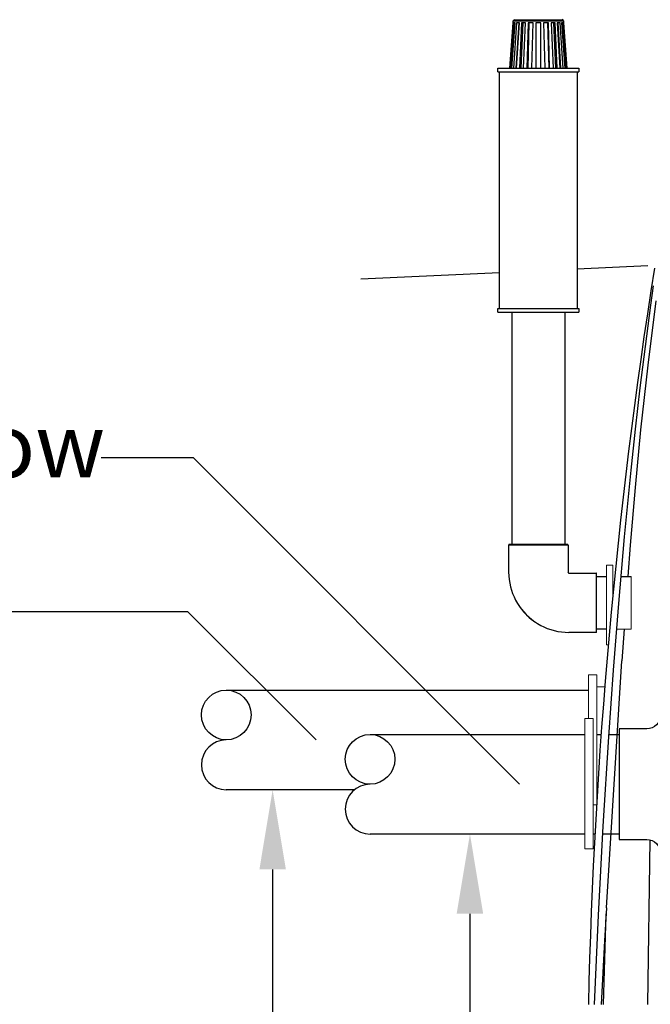
# Model space of a CAD drawing. Extents: x 0 to 16.4, y 0 to 10.4.
# Drawn here: x 2.2 to 3, y 3.4 to 4.7 of the extents above; entities that cross this region are included whole.
import ezdxf

# ---------------------------------------------------------------- set-up
doc = ezdxf.new("R2010")
doc.units = 0
doc.header["$LTSCALE"] = 0.25
doc.header["$MEASUREMENT"] = 0
doc.linetypes.add('SLD-Solid', pattern=[0])
doc.layers.get('0').update_dxf_attribs({"linetype": 'CONTINUOUS'})
for name, color, linetype in [('ground', 32, 'CONTINUOUS'), ('OSI-AX', 3, 'CONTINUOUS'), ('OSI-PVC', 50, 'CONTINUOUS'), ('OSI-TANK', 142, 'CONTINUOUS'), ('OSI-TEXT', 1, 'CONTINUOUS'), ('SHADE', 251, 'CONTINUOUS'), ('TEXT', 1, 'CONTINUOUS')]:
    doc.layers.add(name, color=color, linetype=linetype)
doc.styles.add('times', font='timesi.ttf', dxfattribs={"height": 0.08})

# ---------------------------------------------------------------- blocks, each defined once
blk = doc.blocks.new('T-040')
at = {"layer": 'OSI-PVC'}
blk.add_lwpolyline([(8.75, 0), (8.75, 5), (7.5, 5, -0.414214), (6.875, 5.625), (6.875, 6.875), (1.875, 6.875), (1.875, 5.625, -0.414214), (1.25, 5), (0, 5), (0, 0)], format="xyb", close=True, dxfattribs=at)

msp = doc.modelspace()

# ---------------------------------------------------------------- linework, layer by layer
at = {"color": 7, "linetype": 'SLD-Solid', "lineweight": 15}
for p, q in [((2.9024, 3.9723), (2.9024, 3.8724)), ((2.9104, 3.9723), (2.9024, 3.9723)), ((2.9104, 3.9723), (2.9104, 3.9332)), ((2.9337, 3.8924), (2.9337, 3.9584)), ((2.9337, 3.8924), (2.9151, 3.8924)), ((2.9041, 3.8724), (2.9024, 3.8724)), ((2.88, 3.78), (2.88, 3.8349)), ((2.8904, 3.8349), (2.88, 3.8349)), ((2.8904, 3.6773), (2.8904, 3.8349)), ((2.9003, 3.82), (2.8904, 3.82)), ((2.8755, 3.6168), (2.8755, 3.78)), ((2.8859, 3.78), (2.8755, 3.78)), ((2.8859, 3.6168), (2.8859, 3.78)), ((2.8859, 3.6717), (2.89, 3.6717)), ((2.8755, 3.6168), (2.8859, 3.6168))]:
    msp.add_line(p, q, dxfattribs=at)
at = {"layer": 'ground'}
for points in [[(2.9545, 4.3477), (2.8657, 4.3436)], [(2.7684, 4.3391), (2.5942, 4.3311)]]:
    msp.add_lwpolyline(points, dxfattribs=at)
at = {"layer": 'OSI-AX'}
for p, q in [((2.7872, 4.6565), (2.8469, 4.6565)), ((2.7811, 4.5958), (2.7855, 4.6526)), ((2.7861, 4.6526), (2.7818, 4.5958)), ((2.7838, 4.5958), (2.7881, 4.6526)), ((2.7853, 4.6526), (2.7855, 4.655)), ((2.7855, 4.6526), (2.7853, 4.6526)), ((2.7855, 4.655), (2.8485, 4.655)), ((2.7896, 4.6526), (2.786, 4.5958)), ((2.7881, 4.6526), (2.7861, 4.6526)), ((2.7892, 4.5958), (2.7928, 4.6526)), ((2.7934, 4.6526), (2.7896, 4.6526)), ((2.7898, 4.5958), (2.7934, 4.6526)), ((2.7959, 4.6526), (2.7933, 4.5958)), ((2.7956, 4.5958), (2.7982, 4.6526)), ((2.8011, 4.6526), (2.7959, 4.6526)), ((2.7985, 4.5958), (2.8011, 4.6526)), ((2.8042, 4.6526), (2.8028, 4.5958)), ((2.8041, 4.5958), (2.8054, 4.6526)), ((2.8104, 4.6526), (2.8042, 4.6526)), ((2.809, 4.5958), (2.8104, 4.6526)), ((2.8138, 4.6526), (2.8138, 4.5958)), ((2.8203, 4.6526), (2.8138, 4.6526)), ((2.8203, 4.5958), (2.8203, 4.6526)), ((2.8237, 4.6526), (2.8251, 4.5958)), ((2.8299, 4.6526), (2.8237, 4.6526)), ((2.8286, 4.6526), (2.83, 4.5958)), ((2.8312, 4.5958), (2.8299, 4.6526)), ((2.833, 4.6526), (2.8356, 4.5958)), ((2.8382, 4.6526), (2.833, 4.6526)), ((2.8359, 4.6526), (2.8385, 4.5958)), ((2.8408, 4.5958), (2.8382, 4.6526)), ((2.8406, 4.6526), (2.8442, 4.5958)), ((2.8444, 4.6526), (2.8406, 4.6526)), ((2.8413, 4.6526), (2.8449, 4.5958)), ((2.848, 4.5958), (2.8444, 4.6526)), ((2.846, 4.6526), (2.8502, 4.5958)), ((2.848, 4.6526), (2.846, 4.6526)), ((2.8522, 4.5958), (2.848, 4.6526)), ((2.8485, 4.655), (2.8487, 4.6526)), ((2.8486, 4.6526), (2.853, 4.5958)), ((2.8487, 4.6526), (2.8486, 4.6526)), ((2.7663, 4.5913), (2.7663, 4.5958)), ((2.7663, 4.5958), (2.8677, 4.5958)), ((2.8677, 4.5958), (2.8677, 4.5913)), ((2.7663, 4.5913), (2.8677, 4.5913)), ((2.7684, 4.2943), (2.7684, 4.5913)), ((2.8657, 4.5913), (2.8657, 4.2943)), ((2.7663, 4.2898), (2.7663, 4.2943)), ((2.7663, 4.2943), (2.8677, 4.2943)), ((2.7663, 4.2898), (2.8677, 4.2898)), ((2.7841, 3.9985), (2.7841, 4.2898)), ((2.8501, 4.2898), (2.8501, 3.9985)), ((2.8677, 4.2943), (2.8677, 4.2898)), ((2.7798, 3.9979), (2.8543, 3.9979)), ((2.7798, 3.9979), (2.7798, 3.9636)), ((2.8537, 3.9985), (2.7804, 3.9985)), ((2.8543, 3.9979), (2.8543, 3.9636)), ((2.8552, 3.9626), (2.8895, 3.9626)), ((2.8895, 3.9626), (2.8895, 3.8882)), ((2.8901, 3.8887), (2.8901, 3.9621)), ((2.8901, 3.9584), (2.9024, 3.9584)), ((2.9206, 3.9584), (2.9337, 3.9584)), ((2.9024, 3.8924), (2.8901, 3.8924)), ((2.8895, 3.8882), (2.8552, 3.8882))]:
    msp.add_line(p, q, dxfattribs=at)
for centre, radius, start, end in [((2.7872, 4.6549), 0.00164, 89.9933, 175.5625), ((2.8469, 4.6549), 0.00164, 4.4375, 90.0067), ((2.7804, 3.9979), 0.000555, 89.9857, 179.9874), ((2.8537, 3.9979), 0.000556, 0.0356, 89.9913), ((2.8552, 3.9637), 0.0754, 180, 235.6354), ((2.8552, 3.9636), 0.000972, 179.9973, 270.0104), ((2.8895, 3.9621), 0.000555, 359.9857, 89.9874), ((2.8552, 3.9636), 0.0754, 214.3646, 269.9998), ((2.8895, 3.8887), 0.000556, 270.0356, 359.9913)]:
    msp.add_arc(centre, radius, start, end, dxfattribs=at)
at = {"layer": 'OSI-PVC'}
for p, q in [((2.4254, 3.8158), (2.88, 3.8158)), ((2.6059, 3.7603), (2.8755, 3.7603)), ((2.8904, 3.7603), (2.8958, 3.7603)), ((2.9053, 3.7603), (2.9184, 3.7603)), ((2.5863, 3.6908), (2.4254, 3.6908)), ((2.8755, 3.6353), (2.6059, 3.6353)), ((2.888, 3.6353), (2.8859, 3.6353)), ((2.9184, 3.6353), (2.8975, 3.6353))]:
    msp.add_line(p, q, dxfattribs=at)
for centre in [(2.4254, 3.7846), (2.6059, 3.729)]:
    msp.add_circle(centre, 0.0312, dxfattribs=at)
for centre in [(2.4254, 3.7221), (2.6059, 3.6665)]:
    msp.add_arc(centre, 0.0312, 90, 270, dxfattribs=at)
at = {"layer": 'OSI-TANK', "flags": 128}
msp.add_lwpolyline([(2.9612, 4.3229), (2.9578, 4.2983), (2.951, 4.2466), (2.9446, 4.1949), (2.9387, 4.1432), (2.9331, 4.0914), (2.9249, 4.0079), (2.9176, 3.9243), (2.911, 3.8407), (2.9051, 3.757), (2.8981, 3.6452), (2.8921, 3.5334), (2.8873, 3.4215)], dxfattribs=at)
at = {"layer": 'OSI-TANK'}
msp.add_arc((9.8278, 3.2644), 6.9497, 171.05542, 178.7038, dxfattribs=at)
at = {"layer": 'OSI-TEXT'}
for p, q in [((2.2685, 4.1075), (2.3837, 4.1075)), ((2.0536, 3.9145), (2.3769, 3.9145)), ((2.4836, 3.5908), (2.4836, 3.131)), ((2.7312, 3.5353), (2.7312, 3.1032))]:
    msp.add_line(p, q, dxfattribs=at)
for points in [[(2.467, 3.5908), (2.5003, 3.5908), (2.4836, 3.6908)], [(2.7145, 3.5353), (2.7478, 3.5353), (2.7312, 3.6353)]]:
    msp.add_solid(points, dxfattribs=at)
at = {"layer": 'SHADE'}
for p, q in [((2.9026, 3.5428), (2.922, 3.8525)), ((2.9544, 3.4216), (2.9574, 3.6278)), ((2.8988, 3.4215), (2.9023, 3.5351))]:
    msp.add_line(p, q, dxfattribs=at)
at = {"layer": 'SHADE', "flags": 128}
for points in [[(2.9644, 4.304), (2.9543, 4.2232), (2.9454, 4.1422), (2.9384, 4.0698), (2.9322, 3.9975), (2.9293, 3.9584)], [(2.9246, 3.8924), (2.922, 3.8525)], [(2.9026, 3.5428), (2.9001, 3.5012), (2.8958, 3.4214)]]:
    msp.add_lwpolyline(points, dxfattribs=at)
at = {"layer": 'TEXT'}
for p, q in [((2.3837, 4.1075), (2.7934, 3.6978)), ((2.3769, 3.9145), (2.5381, 3.7533))]:
    msp.add_line(p, q, dxfattribs=at)

# ---------------------------------------------------------------- block references
at = {"layer": 'OSI-TEXT', "xscale": 0.02777777777777778, "yscale": 0.02777777777777778, "zscale": 0.02777777777777778, "rotation": 90}
msp.add_blockref('T-040', (3.1094, 3.5762), dxfattribs=at)

# ---------------------------------------------------------------- texts
at = {"layer": 'TEXT', "insert": (1.5947, 4.1626), "char_height": 0.080012, "attachment_point": 1, "style": 'times'}
msp.add_mtext('4"%%C Overflow', dxfattribs=at)

doc.saveas('drawing.dxf')
